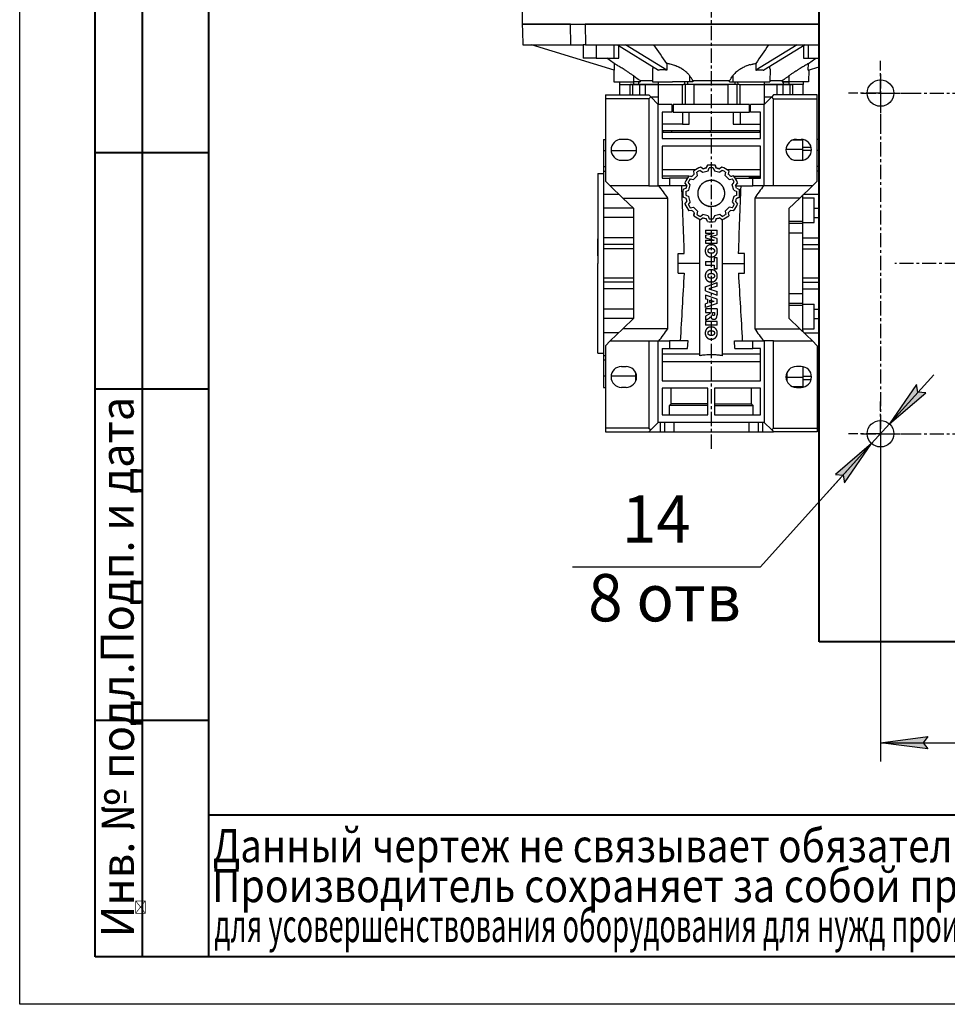
# Model space of a CAD drawing. Units: millimetres. Extents: x 0 to 2126, y -1 to 1485.
# Drawn here: x 0 to 491, y 0 to 520 of the extents above; entities that cross this region are included whole.
import ezdxf

# ---------------------------------------------------------------- set-up
doc = ezdxf.new("R2010")
doc.units = ezdxf.units.MM
for name, pattern in [('K5LT_AXLED', [12, 7.5, -1.5, 1.5, -1.5]), ('K5LT_BASIC', [0]), ('K5LT_THIN', [0])]:
    doc.linetypes.add(name, pattern=pattern)
for name, color, linetype, true_color in [('C', 4, 'Continuous', 0x00ffff), ('DIM', 6, 'Continuous', 0xff00ff), ('FOR', 7, 'Continuous', 0xffffff), ('G', 3, 'Continuous', 0x00ff00), ('OSI', 2, 'Continuous', 0xffff00), ('R', 1, 'Continuous', 0xff0000), ('WELDING', 7, 'Continuous', 0xffffff)]:
    doc.layers.add(name, color=color, linetype=linetype, true_color=true_color)
doc.styles.add('KTEXTSTYLE', font='GOST_AU.ttf', dxfattribs={"width": 0.96, "height": 5})

msp = doc.modelspace()

# ---------------------------------------------------------------- hatches: boundary and pattern name
at = {"layer": 'DIM'}
for points in [[(459.88, 306.74), (479.08, 323.09), (474.96, 323.44), (474.19, 327.5)], [(436.2, 275.58), (450.5, 296.35), (431.31, 279.99), (435.43, 279.64)], [(480.19, 134.96), (477.69, 138.25), (480.19, 141.54), (455.19, 138.25)]]:
    msp.add_hatch(color=7, dxfattribs=at).paths.add_polyline_path(points)

# ---------------------------------------------------------------- linework, layer by layer
at = {"layer": 'C', "color": 5, "linetype": 'K5LT_BASIC', "lineweight": 40, "true_color": 0x0000ff}
for p, q in [((422.69, 191.54), (422.69, 591.54)), ((822.69, 191.54), (422.69, 191.54))]:
    msp.add_line(p, q, dxfattribs=at)
at = {"layer": 'C', "color": 7, "linetype": 'K5LT_THIN', "lineweight": 30}
for p, q in [((100, 100), (1150, 100)), ((100, 25), (100, 100)), ((100, 25), (1150, 25))]:
    msp.add_line(p, q, dxfattribs=at)
at = {"layer": 'DIM', "color": 7, "linetype": 'K5LT_THIN', "lineweight": 30}
for p, q in [((459.88, 306.74), (483.33, 332.72)), ((474.19, 327.5), (459.88, 306.74)), ((459.88, 306.74), (479.08, 323.09)), ((474.96, 323.44), (474.19, 327.5)), ((479.08, 323.09), (474.96, 323.44)), ((459.88, 306.74), (450.5, 296.35)), ((455.19, 301.54), (455.19, 128.25)), ((450.5, 296.35), (391.56, 231.04)), ((450.5, 296.35), (427.05, 270.37)), ((450.5, 296.35), (431.31, 279.99)), ((436.2, 275.58), (450.5, 296.35)), ((431.31, 279.99), (435.43, 279.64)), ((435.43, 279.64), (436.2, 275.58)), ((391.56, 231.04), (292.35, 231.04)), ((455.19, 138.25), (480.19, 141.54)), ((480.19, 141.54), (477.69, 138.25)), ((480.19, 134.96), (455.19, 138.25)), ((455.19, 138.25), (790.19, 138.25)), ((477.69, 138.25), (480.19, 134.96))]:
    msp.add_line(p, q, dxfattribs=at)
at = {"layer": 'FOR', "color": 7, "linetype": 'K5LT_THIN', "lineweight": 30}
for p, q in [((0, 0), (0, 1485)), ((2100, 0), (0, 0))]:
    msp.add_line(p, q, dxfattribs=at)
at = {"layer": 'FOR', "color": 5, "linetype": 'K5LT_BASIC', "lineweight": 40, "true_color": 0x0000ff}
for p, q in [((100, 25), (100, 1460)), ((40, 25), (40, 750)), ((65, 25), (65, 750)), ((100, 450), (40, 450)), ((100, 325), (40, 325)), ((100, 150), (40, 150)), ((100, 25), (40, 25)), ((2075, 25), (100, 25))]:
    msp.add_line(p, q, dxfattribs=at)
at = {"layer": 'G', "color": 5, "linetype": 'K5LT_BASIC', "lineweight": 40, "true_color": 0x0000ff}
msp.add_line((1150, 100), (100, 100), dxfattribs=at)
at = {"layer": 'OSI', "color": 30, "linetype": 'K5LT_AXLED', "lineweight": 30, "true_color": 0xff8000}
for p, q in [((365.69, 769.04), (365.69, 293.04)), ((455.19, 481.54), (455.19, 498.54)), ((455.19, 491.54), (455.19, 291.54)), ((455.19, 481.54), (438.19, 481.54)), ((445.19, 481.54), (800.19, 481.54)), ((455.19, 481.54), (455.19, 464.54)), ((455.19, 481.54), (472.19, 481.54)), ((832.69, 391.54), (462.69, 391.54)), ((455.19, 301.54), (455.19, 318.54)), ((455.19, 301.54), (438.19, 301.54)), ((445.19, 301.54), (800.19, 301.54)), ((455.19, 301.54), (455.19, 284.54)), ((455.19, 301.54), (472.19, 301.54))]:
    msp.add_line(p, q, dxfattribs=at)
at = {"layer": 'R', "color": 7, "linetype": 'K5LT_THIN', "lineweight": 30}
for p, q in [((422.69, 591.54), (422.69, 191.54)), ((265.69, 530.04), (265.69, 518.04)), ((265.69, 518.04), (365.69, 518.04)), ((291.2, 518.04), (265.87, 518.04)), ((266.01, 514.04), (265.87, 518.04)), ((291.47, 507.04), (291.2, 518.04)), ((365.69, 518.04), (298.98, 518.04)), ((298.98, 518.04), (299.25, 507.04)), ((365.69, 518.04), (422.69, 518.04)), ((422.69, 518.04), (365.69, 518.04)), ((265.83, 514.04), (266.01, 514.04)), ((265.83, 514.04), (266.08, 507.04)), ((266.08, 507.04), (291.47, 507.04)), ((314.39, 493.69), (270.69, 507.04)), ((291.47, 507.04), (297.88, 507.04)), ((299.25, 507.04), (297.88, 507.04)), ((297.88, 507.04), (297.88, 500.04)), ((299.25, 507.04), (365.69, 507.04)), ((304.82, 507.04), (304.82, 500.04)), ((314.3, 500.04), (314.3, 507.04)), ((316.03, 507.04), (337.87, 493.69)), ((316.84, 500.04), (316.84, 506.55)), ((342.2, 493.69), (320.36, 507.04)), ((365.69, 507.04), (422.69, 507.04)), ((411.03, 507.04), (389.18, 493.69)), ((415.36, 507.04), (393.51, 493.69)), ((414.55, 506.55), (414.55, 500.04)), ((417.09, 500.04), (417.09, 507.04)), ((304.82, 500.04), (297.88, 500.04)), ((304.82, 500.04), (314.3, 500.04)), ((314.3, 500.04), (316.84, 500.04)), ((414.55, 500.04), (417.09, 500.04)), ((417.09, 500.04), (422.69, 500.04)), ((314.32, 497.19), (314.39, 493.69)), ((342.17, 497.19), (342.2, 493.69)), ((389.21, 497.19), (389.18, 493.69)), ((417, 493.69), (417.07, 497.19)), ((417, 493.69), (422.69, 495.43)), ((314.09, 493.78), (314.19, 487.54)), ((324.69, 487.54), (324.69, 490.58)), ((324.69, 487.54), (324.69, 490.58)), ((334.58, 494.12), (334.69, 487.54)), ((354.29, 487.54), (354.33, 490.58)), ((377.05, 490.58), (377.1, 487.54)), ((396.81, 494.12), (396.69, 487.54)), ((406.69, 490.58), (406.69, 487.54)), ((417.3, 493.78), (417.19, 487.54)), ((314.19, 487.54), (324.69, 487.54)), ((317.14, 487.54), (317.16, 486.04)), ((317.16, 486.04), (324.69, 486.04)), ((317.19, 486.04), (317.19, 480.54)), ((322.75, 480.54), (322.75, 486.04)), ((324.69, 486.04), (322.75, 486.04)), ((323.4, 486.04), (324.84, 486.04)), ((324.21, 480.54), (324.21, 486.04)), ((327.43, 487.54), (324.69, 487.54)), ((324.69, 486.04), (324.69, 487.54)), ((328.13, 487.54), (324.69, 487.54)), ((327.43, 486.04), (324.69, 486.04)), ((324.84, 486.04), (328.34, 486.04)), ((327.43, 486.04), (327.43, 487.54)), ((327.43, 487.54), (328.13, 487.54)), ((337.66, 486.04), (327.43, 486.04)), ((327.88, 480.54), (327.88, 486.04)), ((328.14, 488.15), (334.68, 488.15)), ((328.34, 486.04), (337.32, 486.04)), ((330.97, 480.54), (330.97, 486.04)), ((334.69, 487.54), (345.19, 487.54)), ((337.32, 486.04), (337.66, 486.04)), ((337.64, 487.54), (337.66, 486.04)), ((337.66, 486.04), (345.19, 486.04)), ((337.69, 486.04), (337.69, 475.54)), ((354.29, 487.54), (345.19, 487.54)), ((345.19, 486.04), (350.97, 486.04)), ((350.5, 475.54), (350.5, 486.04)), ((352.03, 486.04), (350.97, 486.04)), ((351.72, 486.04), (351.74, 487.54)), ((356.71, 486.04), (352.03, 486.04)), ((352.03, 475.54), (352.03, 486.04)), ((353.11, 487.54), (353.08, 486.04)), ((356.01, 487.54), (354.29, 487.54)), ((356.02, 488.15), (375.37, 488.15)), ((374.68, 486.04), (356.71, 486.04)), ((356.71, 475.54), (356.71, 486.04)), ((356.71, 486.04), (374.68, 486.04)), ((379.36, 486.04), (374.68, 486.04)), ((374.68, 475.54), (374.68, 486.04)), ((375.38, 487.54), (377.1, 487.54)), ((377.1, 487.54), (386.19, 487.54)), ((378.31, 486.04), (378.28, 487.54)), ((380.42, 486.04), (379.36, 486.04)), ((379.36, 475.54), (379.36, 486.04)), ((379.65, 487.54), (379.67, 486.04)), ((380.42, 486.04), (386.19, 486.04)), ((380.89, 475.54), (380.89, 486.04)), ((386.19, 487.54), (396.69, 487.54)), ((386.19, 486.04), (393.72, 486.04)), ((393.69, 486.04), (393.69, 475.54)), ((393.75, 487.54), (393.72, 486.04)), ((393.72, 486.04), (394.07, 486.04)), ((403.96, 486.04), (393.72, 486.04)), ((394.07, 486.04), (403.05, 486.04)), ((396.7, 488.15), (403.25, 488.15)), ((400.42, 486.04), (400.42, 480.54)), ((403.05, 486.04), (406.55, 486.04)), ((403.25, 488.15), (403.25, 487.54)), ((403.25, 487.54), (403.95, 487.54)), ((406.69, 487.54), (403.25, 487.54)), ((403.51, 486.04), (403.51, 480.54)), ((403.95, 487.54), (406.69, 487.54)), ((406.69, 486.04), (403.96, 486.04)), ((406.55, 486.04), (407.99, 486.04)), ((406.69, 487.54), (406.69, 486.04)), ((417.19, 487.54), (406.69, 487.54)), ((406.69, 486.04), (408.64, 486.04)), ((414.22, 486.04), (406.69, 486.04)), ((407.18, 486.04), (407.18, 480.54)), ((408.64, 486.04), (408.64, 480.54)), ((414.19, 486.04), (414.19, 480.54)), ((414.25, 487.54), (414.22, 486.04)), ((309.69, 480.54), (332.69, 480.54)), ((309.69, 480.54), (309.69, 478.54)), ((333.69, 479.54), (332.69, 480.54)), ((333.69, 479.54), (332.69, 478.54)), ((337.69, 475.54), (333.69, 479.54)), ((333.69, 479.54), (337.69, 479.54)), ((393.69, 479.54), (397.69, 479.54)), ((397.69, 479.54), (393.69, 475.54)), ((398.69, 480.54), (397.69, 479.54)), ((398.69, 478.54), (397.69, 479.54)), ((421.69, 480.54), (398.69, 480.54)), ((421.69, 478.54), (421.69, 480.54)), ((309.69, 478.54), (309.69, 435.04)), ((332.69, 478.54), (309.69, 478.54)), ((332.69, 478.54), (332.69, 432.54)), ((344.87, 475.54), (337.69, 475.54)), ((337.69, 432.54), (337.69, 475.54)), ((344.87, 475.54), (344.87, 471.54)), ((345.52, 475.54), (345.52, 471.54)), ((385.87, 475.54), (345.52, 475.54)), ((385.87, 471.54), (385.87, 475.54)), ((393.69, 475.54), (386.52, 475.54)), ((386.52, 471.54), (386.52, 475.54)), ((393.69, 432.54), (393.69, 475.54)), ((398.69, 478.54), (421.69, 478.54)), ((398.69, 432.54), (398.69, 478.54)), ((421.69, 435.04), (421.69, 478.54)), ((344.87, 471.54), (339.69, 471.54)), ((339.69, 471.54), (339.69, 457.54)), ((345.52, 471.54), (385.87, 471.54)), ((350.5, 471.54), (350.5, 465.04)), ((354.08, 465.04), (354.08, 471.54)), ((377.31, 471.54), (377.31, 465.04)), ((380.89, 471.54), (380.89, 465.04)), ((391.69, 471.54), (386.52, 471.54)), ((391.69, 457.54), (391.69, 471.54)), ((350.5, 465.04), (339.69, 465.04)), ((350.5, 465.04), (354.08, 465.04)), ((377.31, 465.04), (380.89, 465.04)), ((380.89, 465.04), (391.69, 465.04)), ((339.69, 461.74), (391.69, 461.74)), ((391.69, 460.74), (339.69, 460.74)), ((340.19, 460.74), (340.19, 461.74)), ((344.75, 461.74), (344.75, 460.74)), ((365.19, 461.74), (365.19, 460.74)), ((391.19, 461.74), (391.19, 460.74)), ((308.69, 457.04), (309.69, 457.04)), ((308.69, 457.04), (308.69, 451.11)), ((320.69, 457.04), (318.19, 457.04)), ((339.69, 457.54), (391.69, 457.54)), ((391.69, 453.54), (339.69, 453.54)), ((339.69, 453.54), (339.69, 436.54)), ((391.69, 436.54), (391.69, 453.54)), ((414.19, 456.73), (408.85, 456.73)), ((410.69, 457.04), (413.19, 457.04)), ((414.19, 456.73), (414.19, 456.95)), ((414.19, 451.83), (414.19, 456.73)), ((414.19, 452.95), (418.51, 452.95)), ((422.69, 457.04), (421.69, 457.04)), ((308.69, 451.11), (308.69, 442.7)), ((308.69, 451.11), (309.69, 451.11)), ((312.71, 451.11), (326.18, 451.11)), ((405.2, 451.83), (414.19, 451.83)), ((414.19, 446.14), (414.19, 451.83)), ((418.68, 451.11), (414.19, 451.11)), ((422.69, 451.11), (421.69, 451.11)), ((308.69, 442.7), (308.69, 440.2)), ((308.69, 442.7), (309.69, 442.7)), ((318.19, 446.04), (320.69, 446.04)), ((360.05, 442.44), (360.05, 442.44)), ((361.33, 441.43), (360.05, 442.44)), ((363.03, 441.88), (363.63, 443.4)), ((363.63, 443.4), (363.03, 441.88)), ((368.36, 441.88), (367.76, 443.4)), ((367.76, 443.4), (368.36, 441.88)), ((371.33, 442.44), (370.06, 441.43)), ((371.33, 442.44), (371.33, 442.44)), ((410.69, 446.04), (413.19, 446.04)), ((422.69, 442.7), (421.69, 442.7)), ((305.69, 439.04), (308.69, 439.04)), ((305.69, 439.04), (305.69, 391.54)), ((308.69, 440.2), (309.69, 440.2)), ((308.69, 440.2), (308.69, 432.2)), ((357.4, 441.04), (339.69, 441.04)), ((353.77, 437.64), (339.69, 437.64)), ((353.86, 437.76), (355.48, 437.52)), ((354.64, 437.64), (355.59, 437.64)), ((358.33, 438.02), (356.22, 435.91)), ((356.72, 438.76), (356.48, 440.38)), ((358.33, 438.02), (358.08, 439.69)), ((359.85, 440.71), (361.18, 439.66)), ((361.18, 439.66), (364.05, 440.43)), ((364.05, 440.43), (364.67, 442.01)), ((366.72, 442.01), (367.34, 440.43)), ((367.34, 440.43), (370.21, 439.66)), ((371.54, 440.71), (370.21, 439.66)), ((373.06, 438.02), (373.31, 439.69)), ((373.06, 438.02), (375.17, 435.91)), ((391.69, 441.04), (373.99, 441.04)), ((374.91, 440.38), (374.67, 438.76)), ((375.8, 437.64), (376.75, 437.64)), ((377.53, 437.76), (375.91, 437.52)), ((377.62, 437.64), (391.69, 437.64)), ((385.69, 437.64), (385.69, 436.54)), ((391.19, 437.03), (391.19, 437.64)), ((422.69, 440.2), (421.69, 440.2)), ((308.69, 432.2), (308.69, 428.2)), ((312.19, 432.54), (309.69, 435.04)), ((332.69, 432.54), (312.19, 432.54)), ((312.19, 432.54), (318.91, 426.06)), ((332.69, 432.54), (337.69, 432.54)), ((343.69, 432.54), (337.69, 432.54)), ((339.69, 436.54), (343.69, 436.54)), ((343.69, 436.54), (343.69, 432.54)), ((353.01, 436.54), (343.69, 436.54)), ((352.7, 432.54), (343.69, 432.54)), ((352.81, 432.91), (351.79, 434.18)), ((354.58, 433.06), (353.52, 434.39)), ((353.81, 430.19), (354.58, 433.06)), ((354.55, 436.16), (356.22, 435.91)), ((375.17, 435.91), (376.84, 436.16)), ((376.81, 433.06), (377.86, 434.39)), ((377.58, 430.19), (376.81, 433.06)), ((378.38, 436.54), (387.69, 436.54)), ((379.59, 434.18), (378.58, 432.91)), ((378.69, 432.54), (387.69, 432.54)), ((385.69, 437.03), (391.19, 437.03)), ((387.69, 436.54), (391.69, 436.54)), ((387.69, 432.54), (387.69, 436.54)), ((393.69, 432.54), (387.69, 432.54)), ((391.19, 437.03), (391.19, 436.54)), ((398.69, 432.54), (393.69, 432.54)), ((419.19, 432.54), (398.69, 432.54)), ((412.47, 426.06), (419.19, 432.54)), ((421.69, 435.04), (419.19, 432.54)), ((308.69, 428.2), (308.69, 420.66)), ((308.69, 428.2), (316.69, 428.2)), ((352.36, 431.21), (350.84, 430.61)), ((352.23, 429.57), (353.81, 430.19)), ((352.23, 427.52), (353.81, 426.9)), ((354.58, 424.03), (353.81, 426.9)), ((377.58, 426.9), (376.81, 424.03)), ((377.58, 430.19), (379.15, 429.57)), ((379.15, 427.52), (377.58, 426.9)), ((379.03, 431.21), (380.55, 430.61)), ((414.19, 427.03), (413.49, 427.03)), ((414.19, 427.03), (414.19, 427.72)), ((414.19, 413.83), (414.19, 427.03)), ((414.7, 428.2), (422.69, 428.2)), ((318.91, 426.06), (324.69, 420.47)), ((318.91, 426.06), (342.69, 426.06)), ((342.69, 357.03), (342.69, 426.06)), ((352.36, 425.88), (350.84, 426.48)), ((351.79, 422.9), (352.81, 424.18)), ((354.58, 424.03), (353.52, 422.7)), ((376.81, 424.03), (377.86, 422.7)), ((378.58, 424.18), (379.59, 422.9)), ((379.03, 425.88), (380.55, 426.48)), ((412.47, 426.06), (388.69, 426.06)), ((388.69, 426.06), (388.69, 357.03)), ((406.69, 420.47), (412.47, 426.06)), ((414.19, 426.17), (420.19, 426.17)), ((420.19, 413.17), (420.19, 426.17)), ((308.69, 420.66), (308.69, 415.72)), ((324.5, 420.66), (308.69, 420.66)), ((324.69, 362.62), (324.69, 420.47)), ((355.48, 419.57), (353.86, 419.33)), ((354.55, 420.93), (356.22, 421.18)), ((358.33, 419.07), (356.22, 421.18)), ((356.72, 418.33), (356.48, 416.71)), ((358.33, 419.07), (358.08, 417.4)), ((359.85, 416.37), (361.18, 417.43)), ((364.05, 416.66), (361.18, 417.43)), ((364.05, 416.66), (364.67, 415.08)), ((367.34, 416.66), (366.72, 415.08)), ((370.21, 417.43), (367.34, 416.66)), ((371.54, 416.37), (370.21, 417.43)), ((375.17, 421.18), (373.06, 419.07)), ((373.06, 419.07), (373.31, 417.4)), ((374.67, 418.33), (374.91, 416.71)), ((376.84, 420.93), (375.17, 421.18)), ((377.53, 419.33), (375.91, 419.57)), ((406.69, 420.47), (406.69, 362.62)), ((420.19, 420.66), (422.69, 420.66)), ((324.69, 415.72), (308.69, 415.72)), ((308.69, 415.72), (308.69, 405)), ((359.69, 342.75), (359.69, 414.8)), ((361.33, 415.66), (360.05, 414.64)), ((363.63, 413.69), (363.03, 415.21)), ((368.36, 415.21), (367.76, 413.69)), ((371.33, 414.64), (370.06, 415.66)), ((371.69, 342.75), (371.69, 414.8)), ((406.69, 413.83), (414.19, 413.83)), ((406.69, 412.75), (414.19, 412.75)), ((414.19, 412.75), (414.19, 413.83)), ((414.19, 413.17), (420.19, 413.17)), ((414.19, 407.65), (414.19, 412.75)), ((420.19, 415.72), (422.69, 415.72)), ((362.65, 409.11), (368.73, 409.11)), ((362.65, 409.11), (362.65, 407.51)), ((362.65, 407.51), (367.22, 407.51)), ((362.65, 406.38), (367.22, 407.51)), ((362.65, 406.38), (362.65, 404.96)), ((365.09, 405.67), (368.73, 406.57)), ((368.73, 406.57), (368.73, 409.11)), ((406.69, 407.65), (414.19, 407.65)), ((414.19, 375.44), (414.19, 407.65)), ((305.69, 395.54), (305.69, 404.54)), ((324.69, 405), (308.69, 405)), ((308.69, 405), (308.69, 401.53)), ((324.69, 401.53), (308.69, 401.53)), ((308.69, 401.53), (308.69, 399.27)), ((362.65, 404.96), (367.22, 403.83)), ((362.65, 403.83), (362.65, 402.24)), ((362.65, 403.83), (367.22, 403.83)), ((362.65, 402.24), (368.73, 402.24)), ((368.73, 404.77), (365.09, 405.67)), ((366.14, 401.37), (365.25, 401.37)), ((365.25, 401.37), (366.14, 401.37)), ((368.73, 402.24), (368.73, 404.77)), ((414.19, 405), (422.69, 405)), ((414.19, 401.53), (422.69, 401.53)), ((308.69, 399.27), (308.69, 391.54)), ((324.69, 399.27), (308.69, 399.27)), ((348.19, 386.29), (348.19, 396.79)), ((348.19, 396.79), (351.45, 396.79)), ((362.53, 398.56), (362.53, 397.78)), ((368.86, 397.78), (368.86, 398.56)), ((383.19, 396.79), (379.93, 396.79)), ((383.19, 386.29), (383.19, 396.79)), ((414.19, 399.27), (422.69, 399.27)), ((305.69, 344.04), (305.69, 391.54)), ((308.69, 391.54), (308.69, 383.82)), ((359.69, 391.54), (348.19, 391.54)), ((362.65, 392.5), (367.3, 392.5)), ((362.65, 392.5), (362.65, 390.59)), ((362.65, 390.59), (367.3, 390.59)), ((365.25, 394.97), (366.14, 394.97)), ((368.73, 394.39), (367.3, 394.39)), ((367.3, 394.39), (367.3, 392.5)), ((367.3, 390.59), (367.3, 388.7)), ((368.73, 388.7), (368.73, 394.39)), ((371.69, 391.54), (383.19, 391.54)), ((348.19, 386.29), (351.35, 386.29)), ((362.53, 385.34), (362.53, 384.56)), ((365.25, 388.15), (366.14, 388.15)), ((366.14, 388.15), (365.25, 388.15)), ((367.3, 388.7), (368.73, 388.7)), ((368.73, 388.7), (367.3, 388.7)), ((368.86, 384.56), (368.86, 385.34)), ((380.04, 386.29), (383.19, 386.29)), ((308.69, 383.82), (308.69, 381.56)), ((308.69, 383.82), (324.69, 383.82)), ((324.69, 381.56), (308.69, 381.56)), ((308.69, 381.56), (308.69, 378.09)), ((362.65, 379.09), (368.73, 381.41)), ((366.14, 381.75), (365.25, 381.75)), ((365.25, 381.75), (366.14, 381.75)), ((368.73, 379.42), (368.73, 381.41)), ((414.19, 383.82), (422.69, 383.82)), ((414.19, 381.56), (422.69, 381.56)), ((308.69, 378.09), (308.69, 367.37)), ((324.69, 378.09), (308.69, 378.09)), ((362.65, 377.04), (362.65, 379.09)), ((362.65, 377.04), (368.73, 374.76)), ((368.73, 372.57), (362.65, 374.79)), ((362.65, 374.79), (362.65, 372.85)), ((368.73, 379.42), (364.4, 378.05)), ((364.4, 378.05), (368.73, 376.7)), ((368.73, 374.76), (368.73, 376.7)), ((414.19, 375.44), (406.69, 375.44)), ((414.19, 378.09), (422.69, 378.09)), ((414.19, 370.34), (414.19, 375.44)), ((362.65, 372.85), (363.68, 372.55)), ((363.68, 370.45), (362.65, 370.15)), ((368.73, 370.42), (362.65, 368.15)), ((362.65, 368.15), (362.65, 370.15)), ((363.68, 372.55), (363.68, 370.45)), ((365.02, 372.15), (367.17, 371.51)), ((365.02, 370.84), (365.02, 372.15)), ((365.02, 370.84), (367.17, 371.51)), ((368.73, 370.42), (368.73, 372.57)), ((414.19, 370.34), (406.69, 370.34)), ((414.19, 369.26), (414.19, 370.34)), ((414.19, 369.92), (420.19, 369.92)), ((420.19, 356.92), (420.19, 369.92)), ((308.69, 367.37), (308.69, 362.43)), ((324.69, 367.37), (308.69, 367.37)), ((362.65, 367.55), (362.65, 365.64)), ((368.73, 367.55), (362.65, 367.55)), ((362.65, 365.64), (365.09, 365.64)), ((364.5, 364.69), (362.65, 363.69)), ((365.09, 365.64), (365.09, 365.48)), ((366.28, 365.65), (367.46, 365.65)), ((366.28, 364.85), (366.28, 365.65)), ((367.46, 365.65), (367.46, 364.81)), ((368.73, 367.55), (368.73, 364.39)), ((414.19, 369.26), (406.69, 369.26)), ((414.19, 356.06), (414.19, 369.26)), ((420.19, 367.37), (422.69, 367.37)), ((324.5, 362.43), (308.69, 362.43)), ((308.69, 362.43), (308.69, 354.89)), ((318.91, 357.03), (324.69, 362.62)), ((362.65, 363.69), (362.65, 361.54)), ((362.65, 361.54), (363.52, 362.01)), ((362.65, 360.86), (362.65, 358.95)), ((368.73, 360.86), (362.65, 360.86)), ((365.11, 363.04), (365.32, 363.5)), ((365.32, 363.5), (365.51, 362.98)), ((368.73, 358.95), (368.73, 360.86)), ((412.47, 357.03), (406.69, 362.62)), ((420.19, 362.43), (422.69, 362.43)), ((316.69, 354.89), (308.69, 354.89)), ((308.69, 354.89), (308.69, 350.89)), ((318.91, 357.03), (312.19, 350.54)), ((342.69, 357.03), (318.91, 357.03)), ((362.53, 355.11), (362.53, 354.33)), ((368.73, 358.95), (362.65, 358.95)), ((366.14, 357.92), (365.25, 357.92)), ((368.86, 354.33), (368.86, 355.11)), ((388.69, 357.03), (412.47, 357.03)), ((412.47, 357.03), (419.19, 350.54)), ((414.19, 356.06), (413.49, 356.06)), ((414.19, 356.92), (420.19, 356.92)), ((414.19, 356.06), (414.19, 355.37)), ((414.7, 354.89), (422.69, 354.89)), ((308.69, 350.89), (308.69, 342.89)), ((309.69, 348.04), (312.19, 350.54)), ((312.19, 350.54), (332.69, 350.54)), ((332.69, 350.54), (332.69, 304.54)), ((332.69, 350.54), (337.69, 350.54)), ((337.69, 307.54), (337.69, 350.54)), ((337.69, 350.54), (343.69, 350.54)), ((343.69, 350.54), (343.69, 346.54)), ((353.43, 350.54), (343.69, 350.54)), ((353.19, 346.54), (353.43, 350.54)), ((365.25, 351.52), (366.14, 351.52)), ((377.96, 350.54), (387.69, 350.54)), ((378.2, 346.54), (377.96, 350.54)), ((387.69, 346.54), (387.69, 350.54)), ((387.69, 350.54), (393.69, 350.54)), ((398.69, 350.54), (393.69, 350.54)), ((393.69, 350.54), (393.69, 307.54)), ((398.69, 350.54), (419.19, 350.54)), ((398.69, 304.54), (398.69, 350.54)), ((419.19, 350.54), (421.69, 348.04)), ((305.69, 344.04), (308.69, 344.04)), ((309.69, 348.04), (309.69, 304.54)), ((339.69, 346.54), (339.69, 329.54)), ((339.69, 346.54), (343.69, 346.54)), ((359.69, 343.54), (339.69, 343.54)), ((343.69, 346.54), (353.19, 346.54)), ((391.69, 343.54), (371.69, 343.54)), ((378.2, 346.54), (387.69, 346.54)), ((391.69, 346.54), (387.69, 346.54)), ((391.69, 329.54), (391.69, 346.54)), ((421.69, 348.04), (421.69, 304.54)), ((308.69, 342.89), (309.69, 342.89)), ((308.69, 342.89), (308.69, 340.39)), ((309.69, 340.39), (308.69, 340.39)), ((308.69, 340.39), (308.69, 331.97)), ((391.69, 339.54), (339.69, 339.54)), ((422.69, 342.89), (421.69, 342.89)), ((421.69, 340.39), (422.69, 340.39)), ((318.19, 337.04), (320.69, 337.04)), ((325.69, 333.84), (325.69, 329.25)), ((405.69, 333.84), (405.69, 329.25)), ((413.19, 337.04), (410.69, 337.04)), ((414.19, 336.95), (414.19, 331.26)), ((308.69, 331.97), (308.69, 326.04)), ((309.69, 331.97), (308.69, 331.97)), ((325.69, 331.97), (312.71, 331.97)), ((339.69, 329.54), (391.69, 329.54)), ((414.19, 331.26), (405.69, 331.26)), ((414.19, 331.97), (418.68, 331.97)), ((414.19, 331.26), (414.19, 326.36)), ((414.19, 330.14), (418.51, 330.14)), ((421.69, 331.97), (422.69, 331.97)), ((308.69, 326.04), (309.69, 326.04)), ((320.69, 326.04), (318.19, 326.04)), ((363.94, 325.54), (339.69, 325.54)), ((339.69, 325.54), (339.69, 311.54)), ((344.48, 317.37), (344.48, 325.54)), ((363.94, 311.54), (363.94, 325.54)), ((367.44, 325.54), (367.44, 311.54)), ((391.69, 325.54), (367.44, 325.54)), ((386.91, 317.37), (386.91, 325.54)), ((391.69, 311.54), (391.69, 325.54)), ((414.19, 326.36), (408.85, 326.36)), ((410.69, 326.04), (413.19, 326.04)), ((414.19, 326.14), (414.19, 326.36)), ((422.69, 326.04), (421.69, 326.04)), ((343.5, 316.37), (343.5, 311.54)), ((363.94, 316.37), (343.5, 316.37)), ((363.94, 317.37), (344.48, 317.37)), ((367.44, 317.37), (386.91, 317.37)), ((367.44, 316.37), (387.89, 316.37)), ((387.89, 311.54), (387.89, 316.37)), ((333.69, 303.54), (337.69, 307.54)), ((393.69, 307.54), (337.69, 307.54)), ((338.68, 307.54), (338.68, 302.54)), ((339.69, 311.54), (363.94, 311.54)), ((340.96, 307.54), (340.96, 302.54)), ((345.88, 307.54), (345.88, 302.54)), ((367.44, 311.54), (391.69, 311.54)), ((385.51, 307.54), (385.51, 302.54)), ((390.43, 307.54), (390.43, 302.54)), ((392.7, 307.54), (392.7, 302.54)), ((393.69, 307.54), (397.69, 303.54)), ((332.69, 304.54), (309.69, 304.54)), ((309.69, 304.54), (309.69, 302.54)), ((309.69, 302.54), (332.69, 302.54)), ((332.69, 304.54), (333.69, 303.54)), ((333.69, 303.54), (332.69, 302.54)), ((332.69, 302.54), (338.68, 302.54)), ((338.68, 302.54), (340.96, 302.54)), ((340.96, 302.54), (345.88, 302.54)), ((345.88, 302.54), (385.51, 302.54)), ((385.51, 302.54), (390.43, 302.54)), ((390.43, 302.54), (392.7, 302.54)), ((392.7, 302.54), (398.69, 302.54)), ((397.69, 303.54), (398.69, 304.54)), ((397.69, 303.54), (398.69, 302.54)), ((398.69, 304.54), (421.69, 304.54)), ((421.69, 302.54), (398.69, 302.54)), ((421.69, 304.54), (421.69, 302.54)), ((422.69, 191.54), (822.69, 191.54))]:
    msp.add_line(p, q, dxfattribs=at)
for centre in [(455.19, 481.54), (455.19, 301.54)]:
    msp.add_circle(centre, 7, dxfattribs=at)
for centre, radius, start, end in [((318.19, 451.54), 5.5, 90, 180), ((320.69, 451.54), 5.5, 270, 90), ((410.69, 451.54), 5.5, 90, 180), ((413.19, 451.54), 5.5, 270, 90), ((318.19, 451.54), 5.5, 180, 270), ((410.69, 451.54), 5.5, 180, 270), ((365.69, 428.54), 15, 112.0872, 127.9128), ((365.69, 428.54), 15, 67.9128, 67.9133), ((365.69, 428.54), 15, 52.0872, 67.9128), ((365.69, 428.54), 15, 142.0872, 157.9128), ((365.69, 428.54), 13.6, 131.2963, 138.7037), ((365.69, 428.54), 13.5, 115.6456, 124.3544), ((365.69, 428.54), 13.5, 85.6456, 94.3544), ((365.69, 428.54), 13.5, 55.6456, 64.3544), ((365.69, 428.54), 13.6, 41.2963, 48.7037), ((365.69, 428.54), 15, 22.0872, 37.9128), ((289.03, 391.54), 63.8, 32.7472, 39.9885), ((365.69, 428.54), 13.6, 161.2963, 168.7037), ((365.69, 428.54), 13.5, 145.6456, 154.3544), ((365.69, 428.54), 13.5, 25.6456, 34.3544), ((365.69, 428.54), 13.6, 11.2963, 18.7037), ((442.35, 391.54), 63.8, 140.0115, 147.2528), ((365.69, 428.54), 15, 172.0872, 187.9128), ((365.69, 428.54), 13.5, 175.6456, 180), ((365.69, 428.54), 13.5, 180, 184.3544), ((365.69, 428.54), 13.5, 355.6456, 4.3544), ((365.69, 428.54), 15, 0, 7.9128), ((365.69, 428.54), 15, 352.0872, 0), ((365.69, 428.54), 15, 202.0872, 217.9128), ((365.69, 428.54), 13.6, 191.2963, 198.7037), ((365.69, 428.54), 13.5, 325.6456, 334.3544), ((365.69, 428.54), 15, 322.0872, 337.9128), ((365.69, 428.54), 13.6, 341.2963, 348.7037), ((365.69, 428.54), 13.6, 221.2963, 228.7037), ((365.69, 428.54), 15, 232.0872, 247.9128), ((365.69, 428.54), 15, 292.0872, 307.9128), ((365.69, 428.54), 13.5, 295.6456, 304.3544), ((365.69, 428.54), 13.6, 311.2963, 318.7037), ((365.69, 428.54), 13.6, 251.2963, 258.7037), ((365.69, 428.54), 15, 262.0872, 277.9128), ((365.69, 428.54), 13.5, 265.6456, 274.3544), ((365.69, 428.54), 13.6, 281.2963, 288.7037), ((365.45, 398.45), 2.92, 135.8021, 177.9569), ((289.03, 391.54), 63.8, 320.0115, 327.2528), ((442.35, 391.54), 63.8, 212.7472, 219.9885), ((318.19, 331.54), 5.5, 90, 180), ((320.69, 331.54), 5.5, 270, 90), ((410.69, 331.54), 5.5, 90, 180), ((413.19, 331.54), 5.5, 270, 90), ((318.19, 331.54), 5.5, 180, 270), ((410.69, 331.54), 5.5, 180, 270)]:
    msp.add_arc(centre, radius, start, end, dxfattribs=at)
for centre, major_axis, ratio, start_param, end_param in [((365.69, -114), (0, -2234.31), 0.017455, 4.439511, 4.439795), ((365.69, -114), (-33.78, -2234.31), 0.008726, 4.439643, 4.439927), ((365.69, -114), (33.78, -2234.31), 0.008726, -4.439927, -4.439643), ((365.69, 54.65), (0, -2234.31), 0.017455, -4.518092, -4.517408)]:
    msp.add_ellipse(centre, major_axis=major_axis, ratio=ratio, start_param=start_param, end_param=end_param, dxfattribs=at)
at = {"layer": 'WELDING', "color": 7, "linetype": 'K5LT_THIN', "lineweight": 30}
for p, q in [((314.32, 497.19), (310.39, 500.04)), ((417.07, 497.19), (421, 500.04)), ((334.92, 495.49), (334.58, 494.12)), ((396.81, 494.12), (396.47, 495.49)), ((324.69, 490.58), (325.65, 489.91)), ((404.39, 488.96), (403.25, 488.15)), ((360.05, 442.44), (360.19, 442.34)), ((371.21, 442.34), (371.33, 442.44)), ((361.2, 441.53), (361.33, 441.43)), ((369.21, 441.68), (369.39, 441.63)), ((370.05, 441.43), (370.19, 441.54)), ((360.02, 432.65), (359.03, 430.67)), ((365.69, 435.54), (362.91, 434.97)), ((368.27, 435.05), (366.94, 435.43)), ((371.58, 432.34), (370.2, 433.9)), ((372.39, 430.6), (372.21, 431.11)), ((359.69, 424.94), (361.05, 423.31)), ((361.38, 423.03), (363.99, 421.75)), ((363.99, 421.75), (364.33, 421.68)), ((365.01, 421.58), (365.69, 421.54)), ((365.69, 421.54), (368.09, 421.97)), ((368.34, 422.06), (368.54, 422.15)), ((369.8, 422.87), (371.14, 424.15)), ((371.46, 424.57), (372.43, 426.64)), ((379.36, 426.01), (379.19, 425.94)), ((379.58, 426.09), (379.36, 426.01)), ((379.69, 426.14), (379.58, 426.09)), ((379.74, 426.16), (379.69, 426.14)), ((379.77, 426.17), (379.74, 426.16)), ((379.79, 426.18), (379.77, 426.17)), ((380.39, 426.42), (379.79, 426.18)), ((356.5, 416.88), (356.69, 418.16))]:
    msp.add_line(p, q, dxfattribs=at)
for centre, radius, start, end in [((366.51, 427.82), 8.09, 136.9457, 139.5882), ((365.69, 428.5), 7.05, 85.5564, 89.993)]:
    msp.add_arc(centre, radius, start, end, dxfattribs=at)
for points, degree in [([(342.17, 497.19), (339.91, 500.47), (337.65, 503.76), (335.38, 507.04)], 3), ([(396, 507.04), (393.74, 503.76), (391.48, 500.47), (389.21, 497.19)], 3), ([(324.69, 490.58), (325.08, 490.31), (325.84, 489.77), (326.99, 488.96), (327.75, 488.42), (328.14, 488.15)], 3), ([(356.02, 488.15), (355.46, 488.96), (354.89, 489.77), (354.33, 490.58)], 3), ([(375.37, 488.15), (375.93, 488.96), (376.49, 489.77), (377.05, 490.58)], 3), ([(403.25, 488.15), (403.63, 488.42), (404.4, 488.96), (405.55, 489.77), (406.31, 490.31), (406.69, 490.58)], 3), ([(367.76, 443.4), (366.73, 443.54), (364.66, 443.54), (363.63, 443.4)], 2), ([(363.03, 441.88), (362.17, 441.71), (361.33, 441.43)], 2), ([(370.06, 441.43), (369.22, 441.71), (368.36, 441.88)], 2), ([(351.45, 396.79), (351, 408.71), (350.55, 420.63), (350.1, 432.54)], 3), ([(365.69, 421.54), (365, 421.54), (363.65, 421.81), (362.38, 422.34), (361.23, 423.11), (360.26, 424.08), (359.49, 425.23), (358.96, 426.5), (358.69, 427.85), (358.69, 429.23), (358.96, 430.59), (359.49, 431.86), (360.26, 433.01), (361.23, 433.98), (362.38, 434.75), (363.65, 435.28), (365, 435.54), (365.69, 435.54)], 2), ([(365.69, 435.54), (366.38, 435.54), (367.74, 435.28), (369.01, 434.75), (370.16, 433.98), (371.13, 433.01), (371.9, 431.86), (372.42, 430.59), (372.69, 429.23), (372.69, 427.85), (372.42, 426.5), (371.9, 425.23), (371.13, 424.08), (370.16, 423.11), (369.01, 422.34), (367.74, 421.81), (366.38, 421.54), (365.69, 421.54)], 2), ([(381.29, 432.54), (380.84, 420.63), (380.39, 408.71), (379.93, 396.79)], 3), ([(353.52, 422.7), (353.97, 421.77), (354.55, 420.93)], 2), ([(358.08, 417.4), (358.92, 416.82), (359.85, 416.37)], 2), ([(365.25, 401.37), (364.98, 401.35), (364.46, 401.22), (363.98, 400.99), (363.54, 400.68), (363.36, 400.49)], 2), ([(368.03, 400.49), (367.84, 400.68), (367.41, 400.99), (366.92, 401.22), (366.4, 401.35), (366.14, 401.37)], 2), ([(362.53, 397.78), (362.54, 397.51), (362.66, 396.99), (362.87, 396.49), (363.17, 396.04), (363.36, 395.85)], 2), ([(363.36, 395.85), (363.54, 395.66), (363.98, 395.35), (364.46, 395.12), (364.98, 394.99), (365.25, 394.97)], 2), ([(364, 398.17), (364, 398.28), (364.03, 398.5), (364.1, 398.71), (364.2, 398.9), (364.35, 399.07), (364.52, 399.21), (364.71, 399.31), (364.92, 399.38), (365.03, 399.39)], 2), ([(365.03, 396.95), (364.92, 396.96), (364.71, 397.03), (364.52, 397.13), (364.35, 397.27), (364.2, 397.44), (364.1, 397.63), (364.03, 397.84), (364, 398.06), (364, 398.17)], 2), ([(365.03, 399.39), (365.36, 399.45), (366.03, 399.45), (366.35, 399.39)], 2), ([(366.35, 396.95), (366.03, 396.9), (365.36, 396.9), (365.03, 396.95)], 2), ([(366.14, 394.97), (366.4, 394.99), (366.92, 395.12), (367.41, 395.35), (367.84, 395.66), (368.03, 395.85)], 2), ([(366.35, 399.39), (366.46, 399.38), (366.67, 399.31), (366.87, 399.21), (367.04, 399.07), (367.18, 398.9), (367.29, 398.71), (367.36, 398.5), (367.39, 398.28), (367.39, 398.17)], 2), ([(367.39, 398.17), (367.39, 398.06), (367.36, 397.84), (367.29, 397.63), (367.18, 397.44), (367.04, 397.27), (366.87, 397.13), (366.67, 397.03), (366.46, 396.96), (366.35, 396.95)], 2), ([(368.86, 398.56), (368.85, 398.83), (368.73, 399.35), (368.52, 399.85), (368.22, 400.3), (368.03, 400.49)], 2), ([(368.03, 395.85), (368.22, 396.04), (368.52, 396.49), (368.73, 396.99), (368.85, 397.51), (368.86, 397.78)], 2), ([(351.35, 386.29), (350.65, 374.38), (349.96, 362.46), (349.27, 350.54)], 3), ([(363.36, 387.27), (363.17, 387.08), (362.87, 386.63), (362.66, 386.13), (362.54, 385.6), (362.53, 385.34)], 2), ([(365.25, 388.15), (364.98, 388.13), (364.46, 388), (363.98, 387.77), (363.54, 387.46), (363.36, 387.27)], 2), ([(364, 384.95), (364, 385.06), (364.03, 385.28), (364.1, 385.49), (364.2, 385.68), (364.35, 385.85), (364.52, 385.99), (364.71, 386.09), (364.92, 386.16), (365.03, 386.17)], 2), ([(365.03, 386.17), (365.36, 386.22), (366.03, 386.22), (366.35, 386.17)], 2), ([(368.03, 387.27), (367.84, 387.46), (367.41, 387.77), (366.92, 388), (366.4, 388.13), (366.14, 388.15)], 2), ([(366.35, 386.17), (366.46, 386.16), (366.67, 386.09), (366.87, 385.99), (367.04, 385.85), (367.18, 385.68), (367.29, 385.49), (367.36, 385.28), (367.39, 385.06), (367.39, 384.95)], 2), ([(368.86, 385.34), (368.85, 385.6), (368.73, 386.13), (368.52, 386.63), (368.22, 387.08), (368.03, 387.27)], 2), ([(380.04, 386.29), (380.74, 374.38), (381.43, 362.46), (382.12, 350.54)], 3), ([(362.53, 384.56), (362.54, 384.29), (362.66, 383.76), (362.87, 383.27), (363.17, 382.82), (363.36, 382.63)], 2), ([(363.36, 382.63), (363.54, 382.43), (363.98, 382.12), (364.46, 381.9), (364.98, 381.76), (365.25, 381.75)], 2), ([(365.03, 383.72), (364.92, 383.74), (364.71, 383.8), (364.52, 383.91), (364.35, 384.05), (364.2, 384.22), (364.1, 384.41), (364.03, 384.62), (364, 384.84), (364, 384.95)], 2), ([(366.35, 383.72), (366.03, 383.67), (365.36, 383.67), (365.03, 383.72)], 2), ([(366.14, 381.75), (366.4, 381.76), (366.92, 381.9), (367.41, 382.12), (367.84, 382.43), (368.03, 382.63)], 2), ([(367.39, 384.95), (367.39, 384.84), (367.36, 384.62), (367.29, 384.41), (367.18, 384.22), (367.04, 384.05), (366.87, 383.91), (366.67, 383.8), (366.46, 383.74), (366.35, 383.72)], 2), ([(368.03, 382.63), (368.22, 382.82), (368.52, 383.27), (368.73, 383.76), (368.85, 384.29), (368.86, 384.56)], 2), ([(364.96, 365.03), (364.86, 364.92), (364.63, 364.75), (364.5, 364.69)], 2), ([(365.09, 365.48), (365.09, 365.36), (365.02, 365.13), (364.96, 365.03)], 2), ([(366.37, 364.32), (366.3, 364.58), (366.28, 364.85)], 2), ([(367.38, 364.21), (367.34, 364.14), (367.22, 364.02), (367.08, 363.94), (366.92, 363.91), (366.75, 363.93), (366.6, 363.99), (366.48, 364.1), (366.39, 364.24), (366.37, 364.32)], 2), ([(367.46, 364.81), (367.45, 364.51), (367.38, 364.21)], 2), ([(368.61, 363.15), (368.68, 363.45), (368.75, 364.08), (368.73, 364.39)], 2), ([(363.52, 362.01), (363.96, 362.2), (364.76, 362.72), (365.11, 363.04)], 2), ([(365.51, 362.98), (365.56, 362.86), (365.69, 362.64), (365.86, 362.45), (366.07, 362.29), (366.18, 362.23)], 2), ([(366.18, 362.23), (366.33, 362.15), (366.64, 362.06), (366.96, 362.01), (367.29, 362.02), (367.45, 362.06)], 2), ([(367.45, 362.06), (367.66, 362.1), (368.04, 362.29), (368.34, 362.58), (368.56, 362.94), (368.61, 363.15)], 2), ([(363.36, 357.04), (363.17, 356.85), (362.87, 356.4), (362.66, 355.91), (362.54, 355.38), (362.53, 355.11)], 2), ([(362.53, 354.33), (362.54, 354.07), (362.66, 353.54), (362.87, 353.04), (363.17, 352.6), (363.36, 352.4)], 2), ([(365.25, 357.92), (364.98, 357.91), (364.46, 357.77), (363.98, 357.55), (363.54, 357.24), (363.36, 357.04)], 2), ([(364, 354.72), (364, 354.83), (364.03, 355.05), (364.1, 355.26), (364.2, 355.45), (364.35, 355.62), (364.52, 355.76), (364.71, 355.87), (364.92, 355.93), (365.03, 355.95)], 2), ([(365.03, 353.5), (364.92, 353.51), (364.71, 353.58), (364.52, 353.68), (364.35, 353.82), (364.2, 353.99), (364.1, 354.18), (364.03, 354.39), (364, 354.61), (364, 354.72)], 2), ([(365.03, 355.95), (365.36, 356), (366.03, 356), (366.35, 355.95)], 2), ([(368.03, 357.04), (367.84, 357.24), (367.41, 357.55), (366.92, 357.77), (366.4, 357.91), (366.14, 357.92)], 2), ([(366.35, 355.95), (366.46, 355.93), (366.67, 355.87), (366.87, 355.76), (367.04, 355.62), (367.18, 355.45), (367.29, 355.26), (367.36, 355.05), (367.39, 354.83), (367.39, 354.72)], 2), ([(367.39, 354.72), (367.39, 354.61), (367.36, 354.39), (367.29, 354.18), (367.18, 353.99), (367.04, 353.82), (366.87, 353.68), (366.67, 353.58), (366.46, 353.51), (366.35, 353.5)], 2), ([(368.86, 355.11), (368.85, 355.38), (368.73, 355.91), (368.52, 356.4), (368.22, 356.85), (368.03, 357.04)], 2), ([(368.03, 352.4), (368.22, 352.6), (368.52, 353.04), (368.73, 353.54), (368.85, 354.07), (368.86, 354.33)], 2), ([(363.36, 352.4), (363.54, 352.21), (363.98, 351.9), (364.46, 351.67), (364.98, 351.54), (365.25, 351.52)], 2), ([(366.35, 353.5), (366.03, 353.45), (365.36, 353.45), (365.03, 353.5)], 2), ([(366.14, 351.52), (366.4, 351.54), (366.92, 351.67), (367.41, 351.9), (367.84, 352.21), (368.03, 352.4)], 2), ([(344.48, 317.37), (344.15, 317.04), (343.83, 316.7), (343.5, 316.37)], 3), ([(387.89, 316.37), (387.56, 316.7), (387.24, 317.04), (386.91, 317.37)], 3)]:
    msp.add_open_spline(points, degree=degree, dxfattribs=at)
for points, knots in [([(324.69, 490.58), (324.25, 490.89), (323.36, 491.51), (322.04, 492.4), (320.76, 493.24), (319.59, 493.99), (318.53, 494.66), (317.55, 495.26), (316.69, 495.79), (316.02, 496.19), (315.48, 496.51), (315.08, 496.74), (314.66, 496.99), (314.44, 497.12), (314.32, 497.19)], [0, 0, 0, 0, 1.550747, 3.081386, 4.588138, 6.043537, 7.31875, 8.630878, 9.967252, 11.103511, 11.90412, 12.901543, 13.615897, 15, 15, 15, 15]), ([(345.19, 496.52), (344.81, 496.63), (344.23, 496.79), (343.35, 496.99), (342.73, 497.1), (342.29, 497.17), (342.17, 497.19)], [0, 0, 0, 0, 2.661461, 3.991691, 6.15396, 7, 7, 7, 7]), ([(354.33, 490.58), (354.17, 490.81), (353.82, 491.28), (353.27, 491.89), (352.6, 492.55), (351.86, 493.18), (351.1, 493.73), (350.36, 494.22), (349.59, 494.68), (348.77, 495.11), (347.93, 495.51), (347.18, 495.83), (346.19, 496.2), (345.59, 496.4), (345.19, 496.52)], [0, 0, 0, 0, 1.454006, 2.893103, 3.844956, 5.726964, 7.103632, 7.701737, 9.286415, 10.58989, 11.213685, 12.73798, 13.536176, 15, 15, 15, 15]), ([(386.19, 496.52), (385.65, 496.35), (384.92, 496.11), (383.87, 495.69), (383, 495.3), (381.9, 494.74), (380.92, 494.16), (379.91, 493.46), (379.03, 492.77), (378.25, 492.03), (377.6, 491.31), (377.24, 490.85), (377.05, 490.58)], [0, 0, 0, 0, 1.757874, 2.348969, 3.542459, 4.772802, 6.377233, 7.377896, 9.084739, 10.487391, 11.556017, 13, 13, 13, 13]), ([(386.19, 496.52), (386.58, 496.63), (387.15, 496.79), (388.04, 496.99), (388.66, 497.1), (389.09, 497.17), (389.21, 497.19)], [0, 0, 0, 0, 2.660384, 3.990546, 6.153494, 7, 7, 7, 7]), ([(417.07, 497.19), (416.96, 497.12), (416.74, 497), (416.35, 496.77), (415.85, 496.48), (415.31, 496.16), (414.69, 495.78), (414.27, 495.53), (413.61, 495.12), (412.91, 494.69), (411.89, 494.05), (411.07, 493.53), (410.24, 492.98), (409.38, 492.42), (408.16, 491.6), (407.19, 490.93), (406.69, 490.58)], [0, 0, 0, 0, 1.47384, 2.364861, 3.25777, 5.090362, 5.628878, 6.649092, 7.202572, 8.808372, 9.825685, 11.593794, 12.202556, 13.209883, 15.023561, 17, 17, 17, 17]), ([(342.2, 493.69), (341.9, 493.71), (341.31, 493.75), (340.54, 493.77), (339.79, 493.78), (339.17, 493.77), (338.5, 493.74), (338.1, 493.71), (337.87, 493.69)], [0, 0, 0, 0, 1.641636, 3.341486, 4.49566, 6.223586, 7.353636, 9, 9, 9, 9]), ([(389.18, 493.69), (389.48, 493.71), (390.08, 493.75), (390.84, 493.77), (391.59, 493.78), (392.22, 493.77), (392.89, 493.74), (393.29, 493.71), (393.51, 493.69)], [0, 0, 0, 0, 1.641329, 3.340979, 4.495117, 6.223128, 7.35333, 9, 9, 9, 9]), ([(371.69, 342.75), (371.42, 342.8), (370.88, 342.88), (370.04, 342.99), (369.17, 343.08), (368.25, 343.16), (367.24, 343.22), (366.1, 343.25), (364.75, 343.24), (363.21, 343.17), (361.49, 343.02), (360.3, 342.85), (359.69, 342.75)], [0, 0, 0, 0, 0.911942, 1.821947, 2.742212, 3.712563, 4.765683, 5.995944, 7.426092, 9.119674, 11.01855, 13, 13, 13, 13])]:
    msp.add_open_spline(points, degree=3, knots=knots, dxfattribs=at)

# ---------------------------------------------------------------- texts
at = {"layer": 'C', "color": 7, "style": 'KTEXTSTYLE', "oblique": 15}
for s, width, p in [('Данный чертеж не связывает обязательством Производителя. Поскольку основные характеристики оборудования остаются неизменными,', 0.853, (102.12, 75.08)), ('Производитель сохраняет за собой право вносить любые модификации в узлы, детали и приспособления, как он считает необходимым', 0.873, (101.69, 53.98)), ('для усовершенствования оборудования для нужд производства или маркетинга,', 0.604, (102.91, 32.88))]:
    msp.add_text(s, height=17.5, dxfattribs=dict(at, width=width)).set_placement(p)
at = {"layer": 'DIM', "color": 7, "style": 'KTEXTSTYLE', "oblique": 15, "width": 0.96}
for s, p in [('14', (318.48, 243.96)), ('8 отв', (300.63, 202.37))]:
    msp.add_text(s, height=25, dxfattribs=at).set_placement(p)
at = {"layer": 'DIM', "color": 7, "style": 'KTEXTSTYLE', "oblique": 15}
msp.add_text('\uf0c7', height=5, dxfattribs=at).set_placement((60.47, 48.8))
at = {"layer": 'FOR', "color": 7, "style": 'KTEXTSTYLE', "oblique": 15, "width": 0.96}
for s, p in [('Подп. и дата', (60.27, 180.56)), ('Инв. № подл.', (60.45, 35.37))]:
    msp.add_text(s, height=17.5, rotation=90, dxfattribs=at).set_placement(p)

doc.saveas('drawing.dxf')
